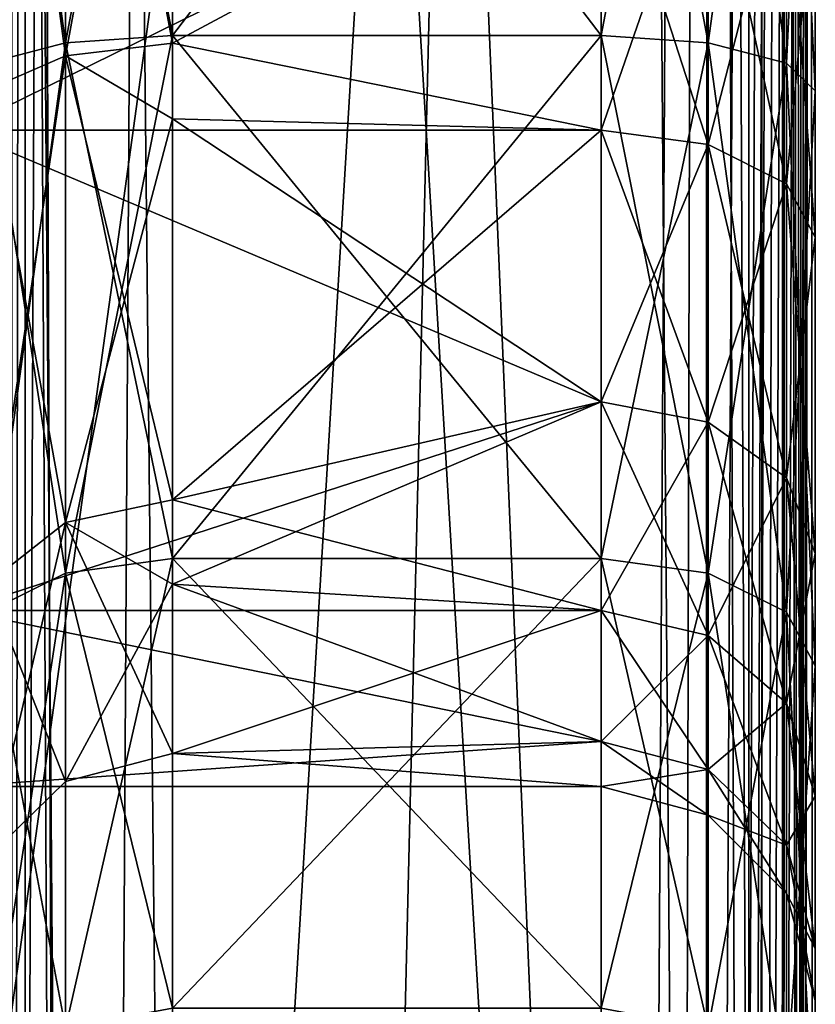
# Model space of a CAD drawing. Extents: x -100 to -48, y -92 to 14.
# Drawn here: x -91 to -90, y -54 to -53 of the extents above; entities that cross this region are included whole.
import ezdxf

# ---------------------------------------------------------------- set-up
doc = ezdxf.new("R2010")
doc.units = 0

msp = doc.modelspace()

# ---------------------------------------------------------------- linework, layer by layer
for points in [[(-90.757721, -46.414814, 229.900009), (-90.684517, -55.914814, 229.973206), (-90.684517, -46.414814, 229.973206)], [(-90.757721, -46.414814, 229.900009), (-90.757721, -55.914814, 229.900009), (-90.684517, -55.914814, 229.973206)], [(-90.684517, -46.414814, 229.973206), (-90.684517, -55.914814, 229.973206), (-90.584518, -55.914814, 230)], [(-90.684517, -46.414814, 229.973206), (-90.584518, -55.914814, 230), (-90.584518, -46.414814, 230)], [(-90.184517, -46.414814, 230), (-90.584518, -46.414814, 230), (-90.184517, -55.914814, 230)], [(-90.184517, -55.914814, 230), (-90.584518, -46.414814, 230), (-90.584518, -55.914814, 230)], [(-90.184517, -55.914814, 230), (-90.107986, -55.914814, 229.984772), (-90.184517, -46.414814, 230)], [(-90.184517, -46.414814, 230), (-90.107986, -55.914814, 229.984772), (-90.084518, -46.414814, 229.973206)], [(-90.107986, -55.914814, 229.984772), (-90.086418, -55.914814, 229.970367), (-90.084518, -46.414814, 229.973206)], [(-90.084518, -46.414814, 229.973206), (-90.086418, -55.914814, 229.970367), (-90.043098, -55.914814, 229.941422)], [(-90.084518, -46.414814, 229.973206), (-90.043098, -55.914814, 229.941422), (-90.011314, -46.414814, 229.900009)], [(-90.011314, -46.414814, 229.900009), (-90.043098, -55.914814, 229.941422), (-90.014153, -55.914814, 229.898117)], [(-90.011314, -46.414814, 229.900009), (-90.014153, -55.914814, 229.898117), (-89.98452, -46.414814, 229.800003)], [(-89.98452, -46.414814, 229.800003), (-90.014153, -55.914814, 229.898117), (-89.999741, -55.914814, 229.876526)], [(-89.98452, -46.414814, 229.800003), (-89.999741, -55.914814, 229.876526), (-89.98452, -55.914814, 229.800003)], [(-89.98452, -52.914818, 225.225006), (-89.98452, -46.414814, 229.800003), (-89.98452, -55.914814, 229.800003)], [(-90.757721, -63.41481, 164.100006), (-90.684517, -46.714817, 164.026794), (-90.684517, -63.41481, 164.026794)], [(-90.757721, -63.41481, 164.100006), (-90.757721, -46.714817, 164.100006), (-90.684517, -46.714817, 164.026794)], [(-90.684517, -63.41481, 164.026794), (-90.684517, -46.714817, 164.026794), (-90.584518, -46.714817, 164)], [(-90.684517, -63.41481, 164.026794), (-90.584518, -46.714817, 164), (-90.584518, -63.41481, 164)], [(-90.584518, -46.714817, 164), (-90.184517, -46.714817, 164), (-90.584518, -63.41481, 164)], [(-90.584518, -63.41481, 164), (-90.184517, -46.714817, 164), (-90.184517, -63.314819, 164)], [(-90.184517, -63.314819, 164), (-90.184517, -46.714817, 164), (-90.084518, -46.714817, 164.026794)], [(-90.184517, -63.314819, 164), (-90.084518, -46.714817, 164.026794), (-90.084518, -63.214817, 164.026794)], [(-90.084518, -63.214817, 164.026794), (-90.084518, -46.714817, 164.026794), (-90.011314, -46.714817, 164.100006)], [(-90.084518, -63.214817, 164.026794), (-90.011314, -46.714817, 164.100006), (-90.011314, -63.141605, 164.100006)], [(-89.98452, -46.714817, 164.199997), (-89.98452, -63.114815, 164.199997), (-90.011314, -46.714817, 164.100006)], [(-90.011314, -46.714817, 164.100006), (-89.98452, -63.114815, 164.199997), (-89.991333, -63.121632, 164.148239)], [(-90.011314, -46.714817, 164.100006), (-89.991333, -63.121632, 164.148239), (-90.011314, -63.141605, 164.100006)], [(-89.98452, -46.714817, 164.199997), (-89.98452, -48.914818, 184), (-89.98452, -63.114815, 164.199997)], [(-90.73452, -57.914814, -30.986603), (-90.733574, -47.914814, -30.985182), (-90.684517, -57.914814, -31)], [(-90.73452, -47.914814, 0.986602), (-90.73452, -57.914814, 0.986602), (-90.72213, -47.914814, 0.989923)], [(-90.73452, -57.914814, 0.986602), (-90.72213, -57.914814, 0.989923), (-90.72213, -47.914814, 0.989923)], [(-90.684517, -57.914814, -31), (-90.733574, -47.914814, -30.985182), (-90.722786, -47.914814, -30.99239)], [(-90.684517, -57.914814, -31), (-90.722786, -47.914814, -30.99239), (-90.684517, -47.914814, -31)], [(-90.72213, -47.914814, 0.989923), (-90.72213, -57.914814, 0.989923), (-90.684517, -57.914814, 1)], [(-90.72213, -47.914814, 0.989923), (-90.684517, -57.914814, 1), (-90.684517, -47.914814, 1)], [(-90.684517, -47.914814, -31), (-90.084518, -47.914814, -31), (-90.684517, -57.914814, -31)], [(-90.684517, -57.914814, -31), (-90.084518, -47.914814, -31), (-90.084518, -57.914814, -31)], [(-90.684517, -57.914814, 1), (-90.084518, -57.914814, 1), (-90.684517, -47.914814, 1)], [(-90.684517, -47.914814, 1), (-90.084518, -57.914814, 1), (-90.084518, -47.914814, 1)], [(-90.084518, -57.914814, -31), (-90.084518, -47.914814, -31), (-90.034515, -47.914814, -30.986603)], [(-90.084518, -57.914814, -31), (-90.034515, -47.914814, -30.986603), (-90.034515, -57.914814, -30.986603)], [(-90.084518, -47.914814, 1), (-90.084518, -57.914814, 1), (-90.046913, -57.914814, 0.989923)], [(-90.046913, -57.914814, 0.989923), (-90.046249, -47.914814, 0.992388), (-90.084518, -47.914814, 1)], [(-90.034515, -57.914814, 0.986602), (-90.013809, -47.914814, 0.970711), (-90.046913, -57.914814, 0.989923)], [(-90.046913, -57.914814, 0.989923), (-90.013809, -47.914814, 0.970711), (-90.046249, -47.914814, 0.992388)], [(-90.034515, -57.914814, -30.986603), (-90.034515, -47.914814, -30.986603), (-89.997917, -47.914814, -30.950001)], [(-90.034515, -57.914814, -30.986603), (-89.997917, -47.914814, -30.950001), (-89.997917, -57.914814, -30.950001)], [(-90.034515, -57.914814, 0.986602), (-90.016212, -57.914814, 0.968301), (-90.013809, -47.914814, 0.970711)], [(-90.013809, -47.914814, 0.970711), (-90.016212, -57.914814, 0.968301), (-89.997917, -57.914814, 0.95)], [(-90.013809, -47.914814, 0.970711), (-89.997917, -57.914814, 0.95), (-89.992126, -47.914814, 0.938268)], [(-89.997917, -57.914814, -30.950001), (-89.997917, -47.914814, -30.950001), (-89.98452, -47.914814, -30.9)], [(-89.997917, -57.914814, -30.950001), (-89.98452, -47.914814, -30.9), (-89.98452, -57.914814, -30.9)], [(-89.997917, -57.914814, 0.95), (-89.994591, -57.914814, 0.937608), (-89.992126, -47.914814, 0.938268)], [(-89.992126, -47.914814, 0.938268), (-89.994591, -57.914814, 0.937608), (-89.98452, -57.914814, 0.9)], [(-89.992126, -47.914814, 0.938268), (-89.98452, -57.914814, 0.9), (-89.98452, -47.914814, 0.9)], [(-89.98452, -57.914814, 0.9), (-89.98452, -52.914818, -4.575), (-89.98452, -47.914814, 0.9)], [(-89.98452, -47.914814, -30.9), (-89.98452, -52.545998, -25.376444), (-89.98452, -57.914814, -30.9)], [(-90.784523, -48.914818, 198), (-89.98452, -48.914818, 198), (-90.784523, -54.706738, 198)], [(-90.784523, -54.706738, 198), (-89.98452, -48.914818, 198), (-89.98452, -59.914818, 198)], [(-90.784523, -54.706738, 184), (-89.98452, -59.914818, 184), (-89.98452, -48.914818, 184)], [(-90.784523, -54.706738, 184), (-89.98452, -48.914818, 184), (-90.784523, -48.914818, 184)], [(-89.98452, -63.114815, 164.199997), (-89.98452, -48.914818, 184), (-89.98452, -59.914818, 184)], [(-89.98452, -52.914818, 202.774994), (-89.98452, -59.914818, 198), (-89.98452, -48.914818, 198)], [(-89.98452, -57.914814, -30.9), (-89.98452, -52.545998, -25.376444), (-89.98452, -52.914818, -25.424999)], [(-90.184517, -53.231869, -22.81674), (-90.784523, -53.527313, -22.939119), (-90.784523, -52.914818, -22.775)], [(-90.784523, -53.527313, -25.060881), (-90.184517, -53.231869, -25.183258), (-90.784523, -52.914818, -25.225)], [(-90.757721, -52.914818, -4.675), (-90.684517, -52.914818, -4.748205), (-90.684517, -53.457951, -4.872172)], [(-90.757721, -52.914818, -4.675), (-90.684517, -53.457951, -4.872172), (-90.757721, -53.489712, -4.806216)], [(-90.757721, -53.489712, -7.193784), (-90.684517, -53.457951, -7.127829), (-90.684517, -52.914818, -7.251795)], [(-90.757721, -53.489712, -7.193784), (-90.684517, -52.914818, -7.251795), (-90.757721, -52.914818, -7.325)], [(-90.684517, -53.445858, 224.981888), (-90.757721, -53.464806, 225.052597), (-90.757721, -52.914818, 225.125)], [(-90.684517, -53.445858, 224.981888), (-90.757721, -52.914818, 225.125), (-90.684517, -52.914818, 225.051788)], [(-90.684517, -52.914818, 220.948212), (-90.757721, -52.914818, 220.875), (-90.757721, -53.464806, 220.947418)], [(-90.684517, -52.914818, 220.948212), (-90.757721, -53.464806, 220.947418), (-90.684517, -53.445858, 221.018127)], [(-90.684517, -53.445858, 206.981888), (-90.757721, -53.464806, 207.052582), (-90.757721, -52.914818, 207.125)], [(-90.684517, -53.445858, 206.981888), (-90.757721, -52.914818, 207.125), (-90.684517, -52.914818, 207.051804)], [(-90.684517, -52.914818, 202.948196), (-90.757721, -52.914818, 202.875), (-90.757721, -53.464806, 202.947403)], [(-90.684517, -52.914818, 202.948196), (-90.757721, -53.464806, 202.947403), (-90.684517, -53.445858, 203.018112)], [(-90.684517, -52.914818, -4.748205), (-90.584518, -52.914818, -4.775), (-90.584518, -53.446323, -4.896313)], [(-90.684517, -52.914818, -4.748205), (-90.584518, -53.446323, -4.896313), (-90.684517, -53.457951, -4.872172)], [(-90.684517, -53.457951, -7.127829), (-90.584518, -53.446323, -7.103687), (-90.584518, -52.914818, -7.225)], [(-90.684517, -53.457951, -7.127829), (-90.584518, -52.914818, -7.225), (-90.684517, -52.914818, -7.251795)], [(-90.584518, -53.438923, 224.956009), (-90.684517, -53.445858, 224.981888), (-90.684517, -52.914818, 225.051788)], [(-90.584518, -53.438923, 224.956009), (-90.684517, -52.914818, 225.051788), (-90.584518, -52.914818, 225.024994)], [(-90.584518, -52.914818, 220.974991), (-90.684517, -52.914818, 220.948212), (-90.684517, -53.445858, 221.018127)], [(-90.584518, -52.914818, 220.974991), (-90.684517, -53.445858, 221.018127), (-90.584518, -53.438923, 221.044006)], [(-90.584518, -53.438923, 206.955994), (-90.684517, -53.445858, 206.981888), (-90.684517, -52.914818, 207.051804)], [(-90.584518, -53.438923, 206.955994), (-90.684517, -52.914818, 207.051804), (-90.584518, -52.914818, 207.025009)], [(-90.584518, -52.914818, 202.975006), (-90.684517, -52.914818, 202.948196), (-90.684517, -53.445858, 203.018112)], [(-90.584518, -52.914818, 202.975006), (-90.684517, -53.445858, 203.018112), (-90.584518, -53.438923, 203.043991)], [(-90.184517, -53.231869, -4.816741), (-90.584518, -53.446323, -4.896313), (-90.584518, -52.914818, -4.775)], [(-90.584518, -53.446323, -7.103687), (-90.184517, -53.231869, -7.183259), (-90.584518, -52.914818, -7.225)], [(-90.184517, -53.438923, 206.955994), (-90.584518, -53.438923, 206.955994), (-90.184517, -52.914818, 207.025009)], [(-90.184517, -52.914818, 207.025009), (-90.584518, -53.438923, 206.955994), (-90.584518, -52.914818, 207.025009)], [(-90.184517, -52.914818, 202.975006), (-90.584518, -52.914818, 202.975006), (-90.184517, -53.438923, 203.043991)], [(-90.184517, -53.438923, 203.043991), (-90.584518, -52.914818, 202.975006), (-90.584518, -53.438923, 203.043991)], [(-90.184517, -53.438923, 224.956009), (-90.584518, -53.438923, 224.956009), (-90.184517, -52.914818, 225.024994)], [(-90.184517, -52.914818, 225.024994), (-90.584518, -53.438923, 224.956009), (-90.584518, -52.914818, 225.024994)], [(-90.184517, -52.914818, 220.974991), (-90.584518, -52.914818, 220.974991), (-90.184517, -53.438923, 221.044006)], [(-90.184517, -53.438923, 221.044006), (-90.584518, -52.914818, 220.974991), (-90.584518, -53.438923, 221.044006)], [(-90.184517, -52.914818, 225.024994), (-90.084518, -52.914818, 225.051788), (-90.084518, -53.445858, 224.981888)], [(-90.184517, -52.914818, 225.024994), (-90.084518, -53.445858, 224.981888), (-90.184517, -53.438923, 224.956009)], [(-90.184517, -53.438923, 221.044006), (-90.084518, -53.445858, 221.018127), (-90.084518, -52.914818, 220.948212)], [(-90.184517, -53.438923, 221.044006), (-90.084518, -52.914818, 220.948212), (-90.184517, -52.914818, 220.974991)], [(-90.184517, -52.914818, 207.025009), (-90.084518, -52.914818, 207.051804), (-90.084518, -53.445858, 206.981888)], [(-90.184517, -52.914818, 207.025009), (-90.084518, -53.445858, 206.981888), (-90.184517, -53.438923, 206.955994)], [(-90.184517, -53.438923, 203.043991), (-90.084518, -53.445858, 203.018112), (-90.084518, -52.914818, 202.948196)], [(-90.184517, -53.438923, 203.043991), (-90.084518, -52.914818, 202.948196), (-90.184517, -52.914818, 202.975006)], [(-90.084518, -52.914818, 225.051788), (-90.011314, -52.914818, 225.125), (-90.011314, -53.464806, 225.052597)], [(-90.084518, -52.914818, 225.051788), (-90.011314, -53.464806, 225.052597), (-90.084518, -53.445858, 224.981888)], [(-90.084518, -53.445858, 221.018127), (-90.011314, -53.464806, 220.947418), (-90.011314, -52.914818, 220.875)], [(-90.084518, -53.445858, 221.018127), (-90.011314, -52.914818, 220.875), (-90.084518, -52.914818, 220.948212)], [(-90.084518, -52.914818, 207.051804), (-90.011314, -52.914818, 207.125), (-90.011314, -53.464806, 207.052582)], [(-90.084518, -52.914818, 207.051804), (-90.011314, -53.464806, 207.052582), (-90.084518, -53.445858, 206.981888)], [(-90.084518, -53.445858, 203.018112), (-90.011314, -53.464806, 202.947403), (-90.011314, -52.914818, 202.875)], [(-90.084518, -53.445858, 203.018112), (-90.011314, -52.914818, 202.875), (-90.084518, -52.914818, 202.948196)], [(-90.011314, -52.914818, 225.125), (-89.98452, -52.914818, 225.225006), (-89.98452, -53.490688, 225.149185)], [(-90.011314, -52.914818, 225.125), (-89.98452, -53.490688, 225.149185), (-90.011314, -53.464806, 225.052597)], [(-90.011314, -53.464806, 220.947418), (-89.98452, -53.490688, 220.850815), (-89.98452, -52.914818, 220.774994)], [(-90.011314, -53.464806, 220.947418), (-89.98452, -52.914818, 220.774994), (-90.011314, -52.914818, 220.875)], [(-90.011314, -52.914818, 207.125), (-89.98452, -52.914818, 207.224991), (-89.98452, -53.490688, 207.149185)], [(-90.011314, -52.914818, 207.125), (-89.98452, -53.490688, 207.149185), (-90.011314, -53.464806, 207.052582)], [(-90.011314, -53.464806, 202.947403), (-89.98452, -53.490688, 202.850815), (-89.98452, -52.914818, 202.774994)], [(-90.011314, -53.464806, 202.947403), (-89.98452, -52.914818, 202.774994), (-90.011314, -52.914818, 202.875)], [(-89.98452, -53.28363, -4.623556), (-89.98452, -52.914818, -4.575), (-89.98452, -57.914814, 0.9)], [(-89.98452, -52.914818, -25.424999), (-89.98452, -53.28363, -25.376444), (-89.98452, -57.914814, -30.9)], [(-89.98452, -53.490688, 202.850815), (-89.98452, -59.914818, 198), (-89.98452, -52.914818, 202.774994)], [(-89.98452, -52.914818, 225.225006), (-89.98452, -55.914814, 229.800003), (-89.98452, -53.490688, 225.149185)], [(-89.98452, -52.914818, 207.224991), (-89.98452, -52.914818, 220.774994), (-89.98452, -53.490688, 207.149185)], [(-89.98452, -52.914818, 220.774994), (-89.98452, -53.490688, 220.850815), (-89.98452, -53.490688, 207.149185)], [(-90.184517, -53.231869, -22.81674), (-90.184517, -53.527313, -22.939119), (-90.784523, -53.527313, -22.939119)], [(-90.784523, -53.527313, -25.060881), (-90.184517, -53.527313, -25.060881), (-90.184517, -53.231869, -25.183258)], [(-90.184517, -53.527313, -4.939119), (-90.584518, -53.446323, -4.896313), (-90.184517, -53.231869, -4.816741)], [(-90.584518, -53.446323, -7.103687), (-90.184517, -53.527313, -7.060881), (-90.184517, -53.231869, -7.183259)], [(-90.084518, -53.2388, -7.209141), (-90.184517, -53.231869, -7.183259), (-90.184517, -53.527313, -7.060881)], [(-90.084518, -53.540714, -4.915914), (-90.184517, -53.527313, -4.939119), (-90.184517, -53.231869, -4.816741)], [(-90.084518, -53.540714, -4.915914), (-90.184517, -53.231869, -4.816741), (-90.084518, -53.2388, -4.790859)], [(-90.084518, -53.2388, -25.209143), (-90.184517, -53.231869, -25.183258), (-90.184517, -53.527313, -25.060881)], [(-90.084518, -53.540714, -22.915915), (-90.184517, -53.527313, -22.939119), (-90.184517, -53.231869, -22.81674)], [(-90.084518, -53.540714, -22.915915), (-90.184517, -53.231869, -22.81674), (-90.084518, -53.2388, -22.790859)], [(-90.084518, -53.2388, -7.209141), (-90.184517, -53.527313, -7.060881), (-90.084518, -53.540714, -7.084086)], [(-90.084518, -53.2388, -25.209143), (-90.184517, -53.527313, -25.060881), (-90.084518, -53.540714, -25.084085)], [(-90.011314, -53.257751, -7.279852), (-90.084518, -53.2388, -7.209141), (-90.084518, -53.540714, -7.084086)], [(-90.011314, -53.577316, -4.852516), (-90.084518, -53.540714, -4.915914), (-90.084518, -53.2388, -4.790859)], [(-90.011314, -53.577316, -4.852516), (-90.084518, -53.2388, -4.790859), (-90.011314, -53.257751, -4.720148)], [(-90.011314, -53.257751, -25.279852), (-90.084518, -53.2388, -25.209143), (-90.084518, -53.540714, -25.084085)], [(-90.011314, -53.577316, -22.852516), (-90.084518, -53.540714, -22.915915), (-90.084518, -53.2388, -22.790859)], [(-90.011314, -53.577316, -22.852516), (-90.084518, -53.2388, -22.790859), (-90.011314, -53.257751, -22.720148)], [(-90.011314, -53.257751, -7.279852), (-90.084518, -53.540714, -7.084086), (-90.011314, -53.577316, -7.147483)], [(-90.011314, -53.257751, -25.279852), (-90.084518, -53.540714, -25.084085), (-90.011314, -53.577316, -25.147482)], [(-89.98452, -53.28363, -7.376444), (-90.011314, -53.257751, -7.279852), (-90.011314, -53.577316, -7.147483)], [(-89.98452, -53.627316, -4.765914), (-90.011314, -53.577316, -4.852516), (-90.011314, -53.257751, -4.720148)], [(-89.98452, -53.627316, -4.765914), (-90.011314, -53.257751, -4.720148), (-89.98452, -53.28363, -4.623556)], [(-89.98452, -53.28363, -25.376444), (-90.011314, -53.257751, -25.279852), (-90.011314, -53.577316, -25.147482)], [(-89.98452, -53.627316, -22.765915), (-90.011314, -53.577316, -22.852516), (-90.011314, -53.257751, -22.720148)], [(-89.98452, -53.627316, -22.765915), (-90.011314, -53.257751, -22.720148), (-89.98452, -53.28363, -22.623556)], [(-89.98452, -53.28363, -7.376444), (-90.011314, -53.577316, -7.147483), (-89.98452, -53.627316, -7.234087)], [(-89.98452, -53.28363, -25.376444), (-90.011314, -53.577316, -25.147482), (-89.98452, -53.627316, -25.234087)], [(-89.98452, -57.914814, 0.9), (-89.98452, -53.627316, -4.765914), (-89.98452, -53.28363, -4.623556)], [(-89.98452, -53.28363, -7.376444), (-89.98452, -54.148903, -23.287498), (-89.98452, -53.92244, -22.992373)], [(-89.98452, -53.28363, -7.376444), (-89.98452, -53.627316, -7.234087), (-89.98452, -54.148903, -23.287498)], [(-89.98452, -57.914814, -30.9), (-89.98452, -53.28363, -25.376444), (-89.98452, -53.627316, -25.234087)], [(-89.98452, -53.92244, -22.992373), (-89.98452, -53.627316, -22.765915), (-89.98452, -53.28363, -7.376444)], [(-89.98452, -53.28363, -7.376444), (-89.98452, -53.627316, -22.765915), (-89.98452, -53.28363, -22.623556)], [(-90.584518, -53.927315, 224.753708), (-90.684517, -53.445858, 224.981888), (-90.584518, -53.438923, 224.956009)], [(-90.584518, -53.438923, 221.044006), (-90.684517, -53.445858, 221.018127), (-90.684517, -53.940712, 221.223083)], [(-90.584518, -53.438923, 221.044006), (-90.684517, -53.940712, 221.223083), (-90.584518, -53.927315, 221.246307)], [(-90.584518, -53.927315, 206.753708), (-90.684517, -53.445858, 206.981888), (-90.584518, -53.438923, 206.955994)], [(-90.584518, -53.438923, 203.043991), (-90.684517, -53.445858, 203.018112), (-90.684517, -53.940712, 203.223099)], [(-90.584518, -53.438923, 203.043991), (-90.684517, -53.940712, 203.223099), (-90.584518, -53.927315, 203.246292)], [(-90.184517, -53.438923, 203.043991), (-90.584518, -53.438923, 203.043991), (-90.184517, -53.927315, 203.246292)], [(-90.184517, -53.927315, 203.246292), (-90.584518, -53.438923, 203.043991), (-90.584518, -53.927315, 203.246292)], [(-90.184517, -53.927315, 206.753708), (-90.584518, -53.927315, 206.753708), (-90.184517, -53.438923, 206.955994)], [(-90.184517, -53.438923, 206.955994), (-90.584518, -53.927315, 206.753708), (-90.584518, -53.438923, 206.955994)], [(-90.184517, -53.438923, 221.044006), (-90.584518, -53.438923, 221.044006), (-90.184517, -53.927315, 221.246307)], [(-90.184517, -53.927315, 221.246307), (-90.584518, -53.438923, 221.044006), (-90.584518, -53.927315, 221.246307)], [(-90.184517, -53.927315, 224.753708), (-90.584518, -53.927315, 224.753708), (-90.184517, -53.438923, 224.956009)], [(-90.184517, -53.438923, 224.956009), (-90.584518, -53.927315, 224.753708), (-90.584518, -53.438923, 224.956009)], [(-90.184517, -53.438923, 224.956009), (-90.084518, -53.445858, 224.981888), (-90.084518, -53.940712, 224.776901)], [(-90.184517, -53.438923, 224.956009), (-90.084518, -53.940712, 224.776901), (-90.184517, -53.927315, 224.753708)], [(-90.184517, -53.927315, 221.246307), (-90.084518, -53.445858, 221.018127), (-90.184517, -53.438923, 221.044006)], [(-90.184517, -53.438923, 206.955994), (-90.084518, -53.445858, 206.981888), (-90.084518, -53.940712, 206.776901)], [(-90.184517, -53.438923, 206.955994), (-90.084518, -53.940712, 206.776901), (-90.184517, -53.927315, 206.753708)], [(-90.184517, -53.927315, 203.246292), (-90.084518, -53.445858, 203.018112), (-90.184517, -53.438923, 203.043991)], [(-90.684517, -53.940712, 224.776901), (-90.757721, -53.464806, 225.052597), (-90.684517, -53.445858, 224.981888)], [(-90.684517, -53.445858, 221.018127), (-90.757721, -53.464806, 220.947418), (-90.757721, -53.977314, 221.159698)], [(-90.684517, -53.445858, 221.018127), (-90.757721, -53.977314, 221.159698), (-90.684517, -53.940712, 221.223083)], [(-90.684517, -53.940712, 206.776901), (-90.757721, -53.464806, 207.052582), (-90.684517, -53.445858, 206.981888)], [(-90.684517, -53.445858, 203.018112), (-90.757721, -53.464806, 202.947403), (-90.757721, -53.977314, 203.159683)], [(-90.684517, -53.445858, 203.018112), (-90.757721, -53.977314, 203.159683), (-90.684517, -53.940712, 203.223099)], [(-90.584518, -53.927315, 224.753708), (-90.684517, -53.940712, 224.776901), (-90.684517, -53.445858, 224.981888)], [(-90.584518, -53.927315, 206.753708), (-90.684517, -53.940712, 206.776901), (-90.684517, -53.445858, 206.981888)], [(-90.684517, -53.457951, -4.872172), (-90.584518, -53.446323, -4.896313), (-90.584518, -53.516697, -4.952435)], [(-90.584518, -53.516697, -7.047565), (-90.584518, -53.446323, -7.103687), (-90.684517, -53.457951, -7.127829)], [(-90.184517, -53.527313, -4.939119), (-90.584518, -53.516697, -4.952435), (-90.584518, -53.446323, -4.896313)], [(-90.584518, -53.516697, -7.047565), (-90.184517, -53.527313, -7.060881), (-90.584518, -53.446323, -7.103687)], [(-90.184517, -53.927315, 221.246307), (-90.084518, -53.940712, 221.223083), (-90.084518, -53.445858, 221.018127)], [(-90.184517, -53.927315, 203.246292), (-90.084518, -53.940712, 203.223099), (-90.084518, -53.445858, 203.018112)], [(-90.084518, -53.445858, 224.981888), (-90.011314, -53.464806, 225.052597), (-90.011314, -53.977314, 224.840302)], [(-90.084518, -53.445858, 224.981888), (-90.011314, -53.977314, 224.840302), (-90.084518, -53.940712, 224.776901)], [(-90.084518, -53.940712, 221.223083), (-90.011314, -53.464806, 220.947418), (-90.084518, -53.445858, 221.018127)], [(-90.084518, -53.445858, 206.981888), (-90.011314, -53.464806, 207.052582), (-90.011314, -53.977314, 206.840302)], [(-90.084518, -53.445858, 206.981888), (-90.011314, -53.977314, 206.840302), (-90.084518, -53.940712, 206.776901)], [(-90.084518, -53.940712, 203.223099), (-90.011314, -53.464806, 202.947403), (-90.084518, -53.445858, 203.018112)], [(-90.757721, -53.489712, -4.806216), (-90.684517, -53.457951, -4.872172), (-90.684517, -53.893505, -5.219519)], [(-90.757721, -53.950741, -6.826124), (-90.684517, -53.457951, -7.127829), (-90.757721, -53.489712, -7.193784)], [(-90.757721, -53.950741, -6.826124), (-90.684517, -53.893505, -6.780481), (-90.684517, -53.457951, -7.127829)], [(-90.684517, -53.940712, 224.776901), (-90.757721, -53.977314, 224.840302), (-90.757721, -53.464806, 225.052597)], [(-90.684517, -53.940712, 206.776901), (-90.757721, -53.977314, 206.840302), (-90.757721, -53.464806, 207.052582)], [(-90.684517, -53.457951, -7.127829), (-90.684517, -53.893505, -6.780481), (-90.584518, -53.872559, -6.763775)], [(-90.684517, -53.457951, -7.127829), (-90.584518, -53.872559, -6.763775), (-90.584518, -53.516697, -7.047565)], [(-90.684517, -53.457951, -4.872172), (-90.584518, -53.516697, -4.952435), (-90.684517, -53.893505, -5.219519)], [(-90.084518, -53.940712, 221.223083), (-90.011314, -53.977314, 221.159698), (-90.011314, -53.464806, 220.947418)], [(-90.084518, -53.940712, 203.223099), (-90.011314, -53.977314, 203.159683), (-90.011314, -53.464806, 202.947403)], [(-90.011314, -53.464806, 225.052597), (-89.98452, -53.490688, 225.149185), (-89.98452, -54.027317, 224.92691)], [(-90.011314, -53.464806, 225.052597), (-89.98452, -54.027317, 224.92691), (-90.011314, -53.977314, 224.840302)], [(-90.011314, -53.977314, 221.159698), (-89.98452, -53.490688, 220.850815), (-90.011314, -53.464806, 220.947418)], [(-90.011314, -53.464806, 207.052582), (-89.98452, -53.490688, 207.149185), (-89.98452, -54.027317, 206.92691)], [(-90.011314, -53.464806, 207.052582), (-89.98452, -54.027317, 206.92691), (-90.011314, -53.977314, 206.840302)], [(-90.011314, -53.977314, 203.159683), (-89.98452, -53.490688, 202.850815), (-90.011314, -53.464806, 202.947403)], [(-90.757721, -53.950741, -5.173876), (-90.757721, -53.489712, -4.806216), (-90.684517, -53.893505, -5.219519)], [(-90.011314, -53.977314, 221.159698), (-89.98452, -54.027317, 221.07309), (-89.98452, -53.490688, 220.850815)], [(-90.011314, -53.977314, 203.159683), (-89.98452, -54.027317, 203.073105), (-89.98452, -53.490688, 202.850815)], [(-89.98452, -53.490688, 207.149185), (-89.98452, -53.490688, 220.850815), (-89.98452, -54.027317, 221.07309)], [(-89.98452, -53.490688, 207.149185), (-89.98452, -54.027317, 221.07309), (-89.98452, -54.027317, 206.92691)], [(-89.98452, -53.490688, 202.850815), (-89.98452, -54.027317, 203.073105), (-89.98452, -59.914818, 198)], [(-89.98452, -53.490688, 225.149185), (-89.98452, -55.914814, 229.800003), (-89.98452, -54.027317, 224.92691)], [(-90.684517, -53.893505, -5.219519), (-90.584518, -53.516697, -4.952435), (-90.584518, -53.872559, -5.236225)], [(-90.584518, -53.516697, -4.952435), (-90.184517, -53.527313, -4.939119), (-90.584518, -53.872559, -5.236225)], [(-90.584518, -53.872559, -6.763775), (-90.184517, -53.781021, -6.866206), (-90.584518, -53.516697, -7.047565)], [(-90.584518, -53.516697, -7.047565), (-90.184517, -53.781021, -6.866206), (-90.184517, -53.527313, -7.060881)], [(-90.784523, -53.527313, -22.939119), (-90.184517, -53.527313, -22.939119), (-90.184517, -53.781021, -23.133795)], [(-90.784523, -53.527313, -22.939119), (-90.184517, -53.781021, -23.133795), (-90.784523, -53.975697, -23.387499)], [(-90.784523, -53.975697, -24.612499), (-90.184517, -53.781021, -24.866207), (-90.784523, -53.527313, -25.060881)], [(-90.184517, -53.781021, -24.866207), (-90.184517, -53.527313, -25.060881), (-90.784523, -53.527313, -25.060881)], [(-90.584518, -53.872559, -5.236225), (-90.184517, -53.527313, -4.939119), (-90.184517, -53.781021, -5.133794)], [(-90.084518, -53.540714, -7.084086), (-90.184517, -53.527313, -7.060881), (-90.184517, -53.781021, -6.866206)], [(-90.084518, -53.799969, -5.114847), (-90.184517, -53.781021, -5.133794), (-90.184517, -53.527313, -4.939119)], [(-90.084518, -53.799969, -5.114847), (-90.184517, -53.527313, -4.939119), (-90.084518, -53.540714, -4.915914)], [(-90.084518, -53.540714, -25.084085), (-90.184517, -53.527313, -25.060881), (-90.184517, -53.781021, -24.866207)], [(-90.084518, -53.799969, -23.114847), (-90.184517, -53.781021, -23.133795), (-90.184517, -53.527313, -22.939119)], [(-90.084518, -53.799969, -23.114847), (-90.184517, -53.527313, -22.939119), (-90.084518, -53.540714, -22.915915)], [(-90.084518, -53.540714, -7.084086), (-90.184517, -53.781021, -6.866206), (-90.084518, -53.799969, -6.885153)], [(-90.084518, -53.540714, -25.084085), (-90.184517, -53.781021, -24.866207), (-90.084518, -53.799969, -24.885153)], [(-90.011314, -53.577316, -7.147483), (-90.084518, -53.540714, -7.084086), (-90.084518, -53.799969, -6.885153)], [(-90.011314, -53.85173, -5.063084), (-90.084518, -53.799969, -5.114847), (-90.084518, -53.540714, -4.915914)], [(-90.011314, -53.85173, -5.063084), (-90.084518, -53.540714, -4.915914), (-90.011314, -53.577316, -4.852516)], [(-90.011314, -53.577316, -25.147482), (-90.084518, -53.540714, -25.084085), (-90.084518, -53.799969, -24.885153)], [(-90.011314, -53.85173, -23.063084), (-90.084518, -53.799969, -23.114847), (-90.084518, -53.540714, -22.915915)], [(-90.011314, -53.85173, -23.063084), (-90.084518, -53.540714, -22.915915), (-90.011314, -53.577316, -22.852516)], [(-90.011314, -53.577316, -7.147483), (-90.084518, -53.799969, -6.885153), (-90.011314, -53.85173, -6.936917)], [(-90.011314, -53.577316, -25.147482), (-90.084518, -53.799969, -24.885153), (-90.011314, -53.85173, -24.936916)], [(-89.98452, -53.627316, -7.234087), (-90.011314, -53.577316, -7.147483), (-90.011314, -53.85173, -6.936917)], [(-89.98452, -53.92244, -4.992373), (-90.011314, -53.85173, -5.063084), (-90.011314, -53.577316, -4.852516)], [(-89.98452, -53.92244, -4.992373), (-90.011314, -53.577316, -4.852516), (-89.98452, -53.627316, -4.765914)], [(-89.98452, -53.627316, -25.234087), (-90.011314, -53.577316, -25.147482), (-90.011314, -53.85173, -24.936916)], [(-89.98452, -53.92244, -22.992373), (-90.011314, -53.85173, -23.063084), (-90.011314, -53.577316, -22.852516)], [(-89.98452, -53.92244, -22.992373), (-90.011314, -53.577316, -22.852516), (-89.98452, -53.627316, -22.765915)], [(-89.98452, -53.627316, -7.234087), (-90.011314, -53.85173, -6.936917), (-89.98452, -53.92244, -7.007627)], [(-89.98452, -53.627316, -25.234087), (-90.011314, -53.85173, -24.936916), (-89.98452, -53.92244, -25.007627)], [(-89.98452, -57.914814, 0.9), (-89.98452, -53.92244, -4.992373), (-89.98452, -53.627316, -4.765914)], [(-89.98452, -54.148903, -23.287498), (-89.98452, -53.627316, -7.234087), (-89.98452, -53.92244, -7.007627)], [(-89.98452, -57.914814, -30.9), (-89.98452, -53.627316, -25.234087), (-89.98452, -58.563751, -31.002781)], [(-89.98452, -58.563751, -31.002781), (-89.98452, -53.627316, -25.234087), (-89.98452, -53.92244, -25.007627)], [(-90.184517, -53.781021, -23.133795), (-90.184517, -53.975697, -23.387499), (-90.784523, -53.975697, -23.387499)], [(-90.784523, -53.975697, -24.612499), (-90.184517, -53.975697, -24.612499), (-90.184517, -53.781021, -24.866207)], [(-90.584518, -53.872559, -5.236225), (-90.184517, -53.781021, -5.133794), (-90.584518, -53.951111, -5.39934)], [(-90.584518, -53.951111, -5.39934), (-90.184517, -53.781021, -5.133794), (-90.184517, -53.975697, -5.3875)], [(-90.584518, -53.872559, -6.763775), (-90.184517, -53.975697, -6.6125), (-90.184517, -53.781021, -6.866206)], [(-90.084518, -53.799969, -6.885153), (-90.184517, -53.781021, -6.866206), (-90.184517, -53.975697, -6.6125)], [(-90.084518, -53.998901, -5.374103), (-90.184517, -53.975697, -5.3875), (-90.184517, -53.781021, -5.133794)], [(-90.084518, -53.998901, -5.374103), (-90.184517, -53.781021, -5.133794), (-90.084518, -53.799969, -5.114847)], [(-90.084518, -53.799969, -24.885153), (-90.184517, -53.781021, -24.866207), (-90.184517, -53.975697, -24.612499)], [(-90.084518, -53.998901, -23.374104), (-90.184517, -53.975697, -23.387499), (-90.184517, -53.781021, -23.133795)], [(-90.084518, -53.998901, -23.374104), (-90.184517, -53.781021, -23.133795), (-90.084518, -53.799969, -23.114847)], [(-90.084518, -53.799969, -6.885153), (-90.184517, -53.975697, -6.6125), (-90.084518, -53.998901, -6.625897)], [(-90.084518, -53.799969, -24.885153), (-90.184517, -53.975697, -24.612499), (-90.084518, -53.998901, -24.625896)], [(-90.011314, -53.85173, -6.936917), (-90.084518, -53.799969, -6.885153), (-90.084518, -53.998901, -6.625897)], [(-90.011314, -54.062298, -5.3375), (-90.084518, -53.998901, -5.374103), (-90.084518, -53.799969, -5.114847)], [(-90.011314, -54.062298, -5.3375), (-90.084518, -53.799969, -5.114847), (-90.011314, -53.85173, -5.063084)], [(-90.011314, -53.85173, -24.936916), (-90.084518, -53.799969, -24.885153), (-90.084518, -53.998901, -24.625896)], [(-90.011314, -54.062298, -23.3375), (-90.084518, -53.998901, -23.374104), (-90.084518, -53.799969, -23.114847)], [(-90.011314, -54.062298, -23.3375), (-90.084518, -53.799969, -23.114847), (-90.011314, -53.85173, -23.063084)], [(-90.011314, -53.85173, -6.936917), (-90.084518, -53.998901, -6.625897), (-90.011314, -54.062298, -6.6625)], [(-90.011314, -53.85173, -24.936916), (-90.084518, -53.998901, -24.625896), (-90.011314, -54.062298, -24.6625)], [(-89.98452, -53.92244, -7.007627), (-90.011314, -53.85173, -6.936917), (-90.011314, -54.062298, -6.6625)], [(-89.98452, -54.148903, -5.2875), (-90.011314, -54.062298, -5.3375), (-90.011314, -53.85173, -5.063084)], [(-89.98452, -54.148903, -5.2875), (-90.011314, -53.85173, -5.063084), (-89.98452, -53.92244, -4.992373)], [(-89.98452, -53.92244, -25.007627), (-90.011314, -53.85173, -24.936916), (-90.011314, -54.062298, -24.6625)], [(-89.98452, -54.148903, -23.287498), (-90.011314, -54.062298, -23.3375), (-90.011314, -53.85173, -23.063084)], [(-89.98452, -54.148903, -23.287498), (-90.011314, -53.85173, -23.063084), (-89.98452, -53.92244, -22.992373)], [(-90.584518, -53.951111, -6.60066), (-90.584518, -53.872559, -6.763775), (-90.684517, -53.893505, -6.780481)], [(-90.684517, -53.893505, -5.219519), (-90.584518, -53.872559, -5.236225), (-90.584518, -53.951111, -5.39934)], [(-90.584518, -53.951111, -6.60066), (-90.184517, -53.975697, -6.6125), (-90.584518, -53.872559, -6.763775)], [(-90.757721, -53.950741, -6.826124), (-90.757721, -54.206596, -6.29484), (-90.684517, -53.893505, -6.780481)], [(-90.757721, -54.206596, -6.29484), (-90.684517, -54.135227, -6.278551), (-90.684517, -53.893505, -6.780481)], [(-90.757721, -53.950741, -5.173876), (-90.684517, -53.893505, -5.219519), (-90.684517, -54.135227, -5.721449)], [(-90.684517, -53.893505, -6.780481), (-90.684517, -54.135227, -6.278551), (-90.584518, -54.1091, -6.272588)], [(-90.684517, -53.893505, -6.780481), (-90.584518, -54.1091, -6.272588), (-90.584518, -53.951111, -6.60066)], [(-90.684517, -54.135227, -5.721449), (-90.684517, -53.893505, -5.219519), (-90.584518, -53.951111, -5.39934)], [(-89.98452, -53.92244, -7.007627), (-90.011314, -54.062298, -6.6625), (-89.98452, -54.148903, -6.7125)], [(-89.98452, -53.92244, -25.007627), (-90.011314, -54.062298, -24.6625), (-89.98452, -54.148903, -24.7125)], [(-89.98452, -58.563751, 1.002781), (-89.98452, -54.148903, -5.2875), (-89.98452, -53.92244, -4.992373)], [(-89.98452, -58.563751, 1.002781), (-89.98452, -53.92244, -4.992373), (-89.98452, -57.914814, 0.9)], [(-89.98452, -54.148903, -23.287498), (-89.98452, -53.92244, -7.007627), (-89.98452, -54.148903, -6.7125)], [(-89.98452, -58.563751, -31.002781), (-89.98452, -53.92244, -25.007627), (-89.98452, -54.148903, -24.7125)], [(-90.584518, -54.346706, 224.431885), (-90.684517, -53.940712, 224.776901), (-90.584518, -53.927315, 224.753708)], [(-90.584518, -53.927315, 221.246307), (-90.684517, -53.940712, 221.223083), (-90.684517, -54.365654, 221.549164)], [(-90.584518, -53.927315, 221.246307), (-90.684517, -54.365654, 221.549164), (-90.584518, -54.346706, 221.568115)], [(-90.584518, -54.346706, 206.4319), (-90.684517, -53.940712, 206.776901), (-90.584518, -53.927315, 206.753708)], [(-90.584518, -53.927315, 203.246292), (-90.684517, -53.940712, 203.223099), (-90.684517, -54.365654, 203.549164)], [(-90.584518, -53.927315, 203.246292), (-90.684517, -54.365654, 203.549164), (-90.584518, -54.346706, 203.568115)], [(-90.184517, -53.927315, 203.246292), (-90.584518, -53.927315, 203.246292), (-90.184517, -54.346706, 203.568115)], [(-90.184517, -54.346706, 203.568115), (-90.584518, -53.927315, 203.246292), (-90.584518, -54.346706, 203.568115)], [(-90.184517, -54.346706, 206.4319), (-90.584518, -54.346706, 206.4319), (-90.184517, -53.927315, 206.753708)], [(-90.184517, -53.927315, 206.753708), (-90.584518, -54.346706, 206.4319), (-90.584518, -53.927315, 206.753708)], [(-90.184517, -53.927315, 221.246307), (-90.584518, -53.927315, 221.246307), (-90.184517, -54.346706, 221.568115)], [(-90.184517, -54.346706, 221.568115), (-90.584518, -53.927315, 221.246307), (-90.584518, -54.346706, 221.568115)], [(-90.184517, -54.346706, 224.431885), (-90.584518, -54.346706, 224.431885), (-90.184517, -53.927315, 224.753708)], [(-90.184517, -53.927315, 224.753708), (-90.584518, -54.346706, 224.431885), (-90.584518, -53.927315, 224.753708)], [(-90.184517, -53.927315, 224.753708), (-90.084518, -53.940712, 224.776901), (-90.084518, -54.365654, 224.450836)], [(-90.184517, -53.927315, 224.753708), (-90.084518, -54.365654, 224.450836), (-90.184517, -54.346706, 224.431885)], [(-90.184517, -54.346706, 221.568115), (-90.084518, -53.940712, 221.223083), (-90.184517, -53.927315, 221.246307)], [(-90.184517, -53.927315, 206.753708), (-90.084518, -53.940712, 206.776901), (-90.084518, -54.365654, 206.450836)], [(-90.184517, -53.927315, 206.753708), (-90.084518, -54.365654, 206.450836), (-90.184517, -54.346706, 206.4319)], [(-90.184517, -54.346706, 203.568115), (-90.084518, -53.940712, 203.223099), (-90.184517, -53.927315, 203.246292)], [(-90.684517, -54.365654, 224.450836), (-90.757721, -53.977314, 224.840302), (-90.684517, -53.940712, 224.776901)], [(-90.684517, -53.940712, 221.223083), (-90.757721, -53.977314, 221.159698), (-90.757721, -54.417416, 221.497406)], [(-90.684517, -53.940712, 221.223083), (-90.757721, -54.417416, 221.497406), (-90.684517, -54.365654, 221.549164)], [(-90.684517, -54.365654, 206.450836), (-90.757721, -53.977314, 206.840302), (-90.684517, -53.940712, 206.776901)], [(-90.684517, -53.940712, 203.223099), (-90.757721, -53.977314, 203.159683), (-90.757721, -54.417416, 203.497391)], [(-90.684517, -53.940712, 203.223099), (-90.757721, -54.417416, 203.497391), (-90.684517, -54.365654, 203.549164)], [(-90.584518, -54.346706, 224.431885), (-90.684517, -54.365654, 224.450836), (-90.684517, -53.940712, 224.776901)], [(-90.584518, -54.346706, 206.4319), (-90.684517, -54.365654, 206.450836), (-90.684517, -53.940712, 206.776901)], [(-90.184517, -54.346706, 221.568115), (-90.084518, -54.365654, 221.549164), (-90.084518, -53.940712, 221.223083)], [(-90.184517, -54.346706, 203.568115), (-90.084518, -54.365654, 203.549164), (-90.084518, -53.940712, 203.223099)], [(-90.084518, -53.940712, 224.776901), (-90.011314, -53.977314, 224.840302), (-90.011314, -54.417416, 224.502609)], [(-90.084518, -53.940712, 224.776901), (-90.011314, -54.417416, 224.502609), (-90.084518, -54.365654, 224.450836)], [(-90.084518, -54.365654, 221.549164), (-90.011314, -53.977314, 221.159698), (-90.084518, -53.940712, 221.223083)], [(-90.084518, -53.940712, 206.776901), (-90.011314, -53.977314, 206.840302), (-90.011314, -54.417416, 206.502594)], [(-90.084518, -53.940712, 206.776901), (-90.011314, -54.417416, 206.502594), (-90.084518, -54.365654, 206.450836)], [(-90.084518, -54.365654, 203.549164), (-90.011314, -53.977314, 203.159683), (-90.084518, -53.940712, 203.223099)], [(-90.757721, -54.206596, -5.70516), (-90.757721, -53.950741, -5.173876), (-90.684517, -54.135227, -5.721449)], [(-90.684517, -54.135227, -5.721449), (-90.584518, -53.951111, -5.39934), (-90.584518, -54.1091, -5.727412)], [(-90.584518, -53.951111, -5.39934), (-90.184517, -53.975697, -5.3875), (-90.584518, -54.1091, -5.727412)], [(-90.584518, -54.1091, -6.272588), (-90.184517, -54.098072, -6.317053), (-90.584518, -53.951111, -6.60066)], [(-90.584518, -53.951111, -6.60066), (-90.184517, -54.098072, -6.317053), (-90.184517, -53.975697, -6.6125)], [(-90.784523, -53.975697, -23.387499), (-90.184517, -53.975697, -23.387499), (-90.184517, -54.098072, -23.682947)], [(-90.784523, -53.975697, -23.387499), (-90.184517, -54.098072, -23.682947), (-90.784523, -54.139816, -24)], [(-90.784523, -54.139816, -24), (-90.184517, -54.098072, -24.317055), (-90.784523, -53.975697, -24.612499)], [(-90.184517, -54.098072, -24.317055), (-90.184517, -53.975697, -24.612499), (-90.784523, -53.975697, -24.612499)], [(-90.684517, -54.365654, 224.450836), (-90.757721, -54.417416, 224.502609), (-90.757721, -53.977314, 224.840302)], [(-90.684517, -54.365654, 206.450836), (-90.757721, -54.417416, 206.502594), (-90.757721, -53.977314, 206.840302)], [(-90.584518, -54.1091, -5.727412), (-90.184517, -53.975697, -5.3875), (-90.184517, -54.098072, -5.682947)], [(-90.084518, -53.998901, -6.625897), (-90.184517, -53.975697, -6.6125), (-90.184517, -54.098072, -6.317053)], [(-90.084518, -54.123959, -5.676012), (-90.184517, -54.098072, -5.682947), (-90.184517, -53.975697, -5.3875)], [(-90.084518, -54.123959, -5.676012), (-90.184517, -53.975697, -5.3875), (-90.084518, -53.998901, -5.374103)], [(-90.084518, -53.998901, -24.625896), (-90.184517, -53.975697, -24.612499), (-90.184517, -54.098072, -24.317055)], [(-90.084518, -54.123959, -23.676012), (-90.184517, -54.098072, -23.682947), (-90.184517, -53.975697, -23.387499)], [(-90.084518, -54.123959, -23.676012), (-90.184517, -53.975697, -23.387499), (-90.084518, -53.998901, -23.374104)], [(-90.084518, -54.365654, 221.549164), (-90.011314, -54.417416, 221.497406), (-90.011314, -53.977314, 221.159698)], [(-90.084518, -54.365654, 203.549164), (-90.011314, -54.417416, 203.497391), (-90.011314, -53.977314, 203.159683)], [(-90.011314, -53.977314, 224.840302), (-89.98452, -54.027317, 224.92691), (-89.98452, -54.488125, 224.573318)], [(-90.011314, -53.977314, 224.840302), (-89.98452, -54.488125, 224.573318), (-90.011314, -54.417416, 224.502609)], [(-90.011314, -54.417416, 221.497406), (-89.98452, -54.027317, 221.07309), (-90.011314, -53.977314, 221.159698)], [(-90.011314, -53.977314, 206.840302), (-89.98452, -54.027317, 206.92691), (-89.98452, -54.488125, 206.573303)], [(-90.011314, -53.977314, 206.840302), (-89.98452, -54.488125, 206.573303), (-90.011314, -54.417416, 206.502594)], [(-90.011314, -54.417416, 203.497391), (-89.98452, -54.027317, 203.073105), (-90.011314, -53.977314, 203.159683)], [(-90.084518, -53.998901, -6.625897), (-90.184517, -54.098072, -6.317053), (-90.084518, -54.123959, -6.323988)], [(-90.084518, -53.998901, -24.625896), (-90.184517, -54.098072, -24.317055), (-90.084518, -54.123959, -24.323988)], [(-90.011314, -54.062298, -6.6625), (-90.084518, -53.998901, -6.625897), (-90.084518, -54.123959, -6.323988)], [(-90.011314, -54.194668, -5.657065), (-90.084518, -54.123959, -5.676012), (-90.084518, -53.998901, -5.374103)], [(-90.011314, -54.194668, -5.657065), (-90.084518, -53.998901, -5.374103), (-90.011314, -54.062298, -5.3375)], [(-90.011314, -54.062298, -24.6625), (-90.084518, -53.998901, -24.625896), (-90.084518, -54.123959, -24.323988)], [(-90.011314, -54.194668, -23.657064), (-90.084518, -54.123959, -23.676012), (-90.084518, -53.998901, -23.374104)], [(-90.011314, -54.194668, -23.657064), (-90.084518, -53.998901, -23.374104), (-90.011314, -54.062298, -23.3375)], [(-90.011314, -54.417416, 221.497406), (-89.98452, -54.488125, 221.426682), (-89.98452, -54.027317, 221.07309)], [(-90.011314, -54.417416, 203.497391), (-89.98452, -54.488125, 203.426682), (-89.98452, -54.027317, 203.073105)], [(-89.98452, -54.488125, 206.573303), (-89.98452, -54.027317, 206.92691), (-89.98452, -63.114815, 243.800003)], [(-89.98452, -54.027317, 206.92691), (-89.98452, -54.027317, 221.07309), (-89.98452, -54.488125, 221.426682)], [(-89.98452, -59.914818, 198), (-89.98452, -54.027317, 203.073105), (-89.98452, -54.488125, 203.426682)], [(-89.98452, -54.027317, 224.92691), (-89.98452, -55.914814, 229.800003), (-89.98452, -57.001854, 229.943115)], [(-89.98452, -54.027317, 224.92691), (-89.98452, -57.001854, 229.943115), (-89.98452, -54.488125, 224.573318)], [(-89.98452, -54.488125, 221.426682), (-89.98452, -54.841724, 221.887497), (-89.98452, -54.027317, 206.92691)], [(-89.98452, -54.027317, 206.92691), (-89.98452, -54.841724, 221.887497), (-89.98452, -55.063999, 222.424133)], [(-89.98452, -54.027317, 206.92691), (-89.98452, -55.063999, 222.424133), (-89.98452, -58.884666, 231.030151)], [(-89.98452, -59.971706, 232.912964), (-89.98452, -63.114815, 243.800003), (-89.98452, -54.027317, 206.92691)], [(-89.98452, -59.971706, 232.912964), (-89.98452, -54.027317, 206.92691), (-89.98452, -59.55212, 231.900009)], [(-89.98452, -59.55212, 231.900009), (-89.98452, -54.027317, 206.92691), (-89.98452, -58.884666, 231.030151)], [(-90.011314, -54.062298, -6.6625), (-90.084518, -54.123959, -6.323988), (-90.011314, -54.194668, -6.342936)], [(-90.011314, -54.062298, -24.6625), (-90.084518, -54.123959, -24.323988), (-90.011314, -54.194668, -24.342936)], [(-89.98452, -54.148903, -6.7125), (-90.011314, -54.062298, -6.6625), (-90.011314, -54.194668, -6.342936)], [(-89.98452, -54.29126, -5.631183), (-90.011314, -54.194668, -5.657065), (-90.011314, -54.062298, -5.3375)], [(-89.98452, -54.29126, -5.631183), (-90.011314, -54.062298, -5.3375), (-89.98452, -54.148903, -5.2875)], [(-89.98452, -54.148903, -24.7125), (-90.011314, -54.062298, -24.6625), (-90.011314, -54.194668, -24.342936)], [(-89.98452, -54.29126, -23.631184), (-90.011314, -54.194668, -23.657064), (-90.011314, -54.062298, -23.3375)], [(-89.98452, -54.29126, -23.631184), (-90.011314, -54.062298, -23.3375), (-89.98452, -54.148903, -23.287498)], [(-90.184517, -54.098072, -23.682947), (-90.184517, -54.139816, -24), (-90.784523, -54.139816, -24)], [(-90.784523, -54.139816, -24), (-90.184517, -54.139816, -24), (-90.184517, -54.098072, -24.317055)], [(-90.584518, -54.1091, -5.727412), (-90.184517, -54.098072, -5.682947), (-90.584518, -54.1091, -6)], [(-90.584518, -54.1091, -6), (-90.184517, -54.098072, -5.682947), (-90.184517, -54.139816, -6)], [(-90.584518, -54.1091, -6.272588), (-90.184517, -54.139816, -6), (-90.184517, -54.098072, -6.317053)], [(-90.084518, -54.123959, -6.323988), (-90.184517, -54.098072, -6.317053), (-90.184517, -54.139816, -6)], [(-90.084518, -54.166611, -6), (-90.184517, -54.139816, -6), (-90.184517, -54.098072, -5.682947)], [(-90.084518, -54.166611, -6), (-90.184517, -54.098072, -5.682947), (-90.084518, -54.123959, -5.676012)], [(-90.084518, -54.123959, -24.323988), (-90.184517, -54.098072, -24.317055), (-90.184517, -54.139816, -24)], [(-90.084518, -54.166611, -24), (-90.184517, -54.139816, -24), (-90.184517, -54.098072, -23.682947)], [(-90.084518, -54.166611, -24), (-90.184517, -54.098072, -23.682947), (-90.084518, -54.123959, -23.676012)], [(-90.584518, -54.1091, -6), (-90.584518, -54.1091, -6.272588), (-90.684517, -54.135227, -6.278551)], [(-90.684517, -54.135227, -6.278551), (-90.684517, -54.135227, -5.721449), (-90.584518, -54.1091, -5.727412)], [(-90.684517, -54.135227, -6.278551), (-90.584518, -54.1091, -5.727412), (-90.584518, -54.1091, -6)], [(-90.584518, -54.1091, -6), (-90.184517, -54.139816, -6), (-90.584518, -54.1091, -6.272588)], [(-90.084518, -54.123959, -6.323988), (-90.184517, -54.139816, -6), (-90.084518, -54.166611, -6)], [(-90.084518, -54.123959, -24.323988), (-90.184517, -54.139816, -24), (-90.084518, -54.166611, -24)], [(-90.011314, -54.194668, -6.342936), (-90.084518, -54.123959, -6.323988), (-90.084518, -54.166611, -6)], [(-90.011314, -54.239819, -6), (-90.084518, -54.166611, -6), (-90.084518, -54.123959, -5.676012)], [(-90.011314, -54.239819, -6), (-90.084518, -54.123959, -5.676012), (-90.011314, -54.194668, -5.657065)], [(-90.011314, -54.194668, -24.342936), (-90.084518, -54.123959, -24.323988), (-90.084518, -54.166611, -24)], [(-90.011314, -54.239819, -24), (-90.084518, -54.166611, -24), (-90.084518, -54.123959, -23.676012)], [(-90.011314, -54.239819, -24), (-90.084518, -54.123959, -23.676012), (-90.011314, -54.194668, -23.657064)], [(-90.757721, -54.206596, -6.29484), (-90.757721, -54.206596, -5.70516), (-90.684517, -54.135227, -6.278551)], [(-90.757721, -54.206596, -5.70516), (-90.684517, -54.135227, -5.721449), (-90.684517, -54.135227, -6.278551)], [(-89.98452, -54.148903, -6.7125), (-90.011314, -54.194668, -6.342936), (-89.98452, -54.29126, -6.368817)], [(-89.98452, -54.148903, -24.7125), (-90.011314, -54.194668, -24.342936), (-89.98452, -54.29126, -24.368816)], [(-89.98452, -54.29126, -5.631183), (-89.98452, -54.148903, -5.2875), (-89.98452, -58.563751, 1.002781)], [(-89.98452, -58.563751, -31.002781), (-89.98452, -54.148903, -24.7125), (-89.98452, -54.29126, -24.368816)], [(-89.98452, -58.563751, 1.002781), (-89.98452, -54.29126, -23.631184), (-89.98452, -54.148903, -23.287498)], [(-89.98452, -58.563751, 1.002781), (-89.98452, -54.148903, -23.287498), (-89.98452, -54.29126, -6.368817)], [(-89.98452, -54.29126, -6.368817), (-89.98452, -54.148903, -23.287498), (-89.98452, -54.148903, -6.7125)], [(-90.011314, -54.194668, -6.342936), (-90.084518, -54.166611, -6), (-90.011314, -54.239819, -6)], [(-90.011314, -54.194668, -24.342936), (-90.084518, -54.166611, -24), (-90.011314, -54.239819, -24)], [(-89.98452, -54.29126, -6.368817), (-90.011314, -54.194668, -6.342936), (-90.011314, -54.239819, -6)], [(-89.98452, -54.339813, -6), (-90.011314, -54.239819, -6), (-90.011314, -54.194668, -5.657065)], [(-89.98452, -54.339813, -6), (-90.011314, -54.194668, -5.657065), (-89.98452, -54.29126, -5.631183)], [(-89.98452, -54.29126, -24.368816), (-90.011314, -54.194668, -24.342936), (-90.011314, -54.239819, -24)], [(-89.98452, -54.339813, -24), (-90.011314, -54.239819, -24), (-90.011314, -54.194668, -23.657064)], [(-89.98452, -54.339813, -24), (-90.011314, -54.194668, -23.657064), (-89.98452, -54.29126, -23.631184)], [(-89.98452, -54.29126, -6.368817), (-90.011314, -54.239819, -6), (-89.98452, -54.339813, -6)], [(-89.98452, -54.29126, -24.368816), (-90.011314, -54.239819, -24), (-89.98452, -54.339813, -24)], [(-89.98452, -54.29126, -6.368817), (-89.98452, -54.339813, -6), (-89.98452, -58.563751, 1.002781)], [(-89.98452, -58.563751, 1.002781), (-89.98452, -54.339813, -6), (-89.98452, -54.29126, -5.631183)], [(-89.98452, -54.29126, -24.368816), (-89.98452, -54.339813, -24), (-89.98452, -58.563751, -31.002781)], [(-89.98452, -58.563751, -31.002781), (-89.98452, -54.339813, -24), (-89.98452, -54.29126, -23.631184)], [(-89.98452, -58.563751, -31.002781), (-89.98452, -54.29126, -23.631184), (-89.98452, -58.563751, 1.002781)]]:
    msp.add_3dface(points)

doc.saveas('drawing.dxf')
